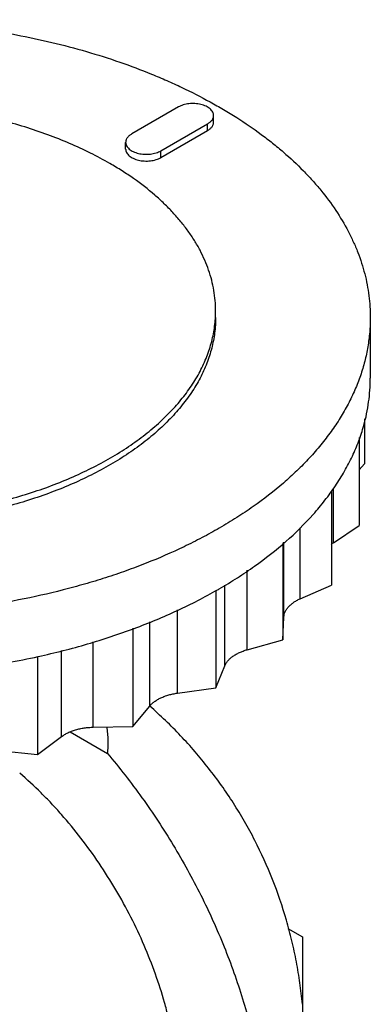
# Model space of a CAD drawing. Units: inches. Extents: x 0.4 to 16.6, y 0.6 to 10.4.
# Drawn here: x 13.3 to 13.7, y 6.7 to 7.9 of the extents above; entities that cross this region are included whole.
import ezdxf

# ---------------------------------------------------------------- set-up
doc = ezdxf.new("R2010")
doc.units = ezdxf.units.IN
doc.header["$LTSCALE"] = 0.935
doc.header["$MEASUREMENT"] = 0
doc.layers.get('0').update_dxf_attribs({"linetype": 'CONTINUOUS'})
doc.layers.add('AXIS', color=7, linetype='CONTINUOUS')

msp = doc.modelspace()

# ---------------------------------------------------------------- linework, layer by layer
at = {"color": 7, "linetype": 'CONTINUOUS'}
msp.add_line((13.6083, 6.8106), (13.6083, 6.65), dxfattribs=at)
msp.add_open_spline([(13.4408, 6.5187), (13.4442, 6.5267), (13.45, 6.5436), (13.4557, 6.5707), (13.4581, 6.5947), (13.4586, 6.6148), (13.4581, 6.636), (13.4557, 6.6634), (13.451, 6.6911), (13.4459, 6.7137), (13.4398, 6.7369), (13.4304, 6.7659), (13.4168, 6.8005), (13.4008, 6.8346), (13.3825, 6.8679), (13.3623, 6.8999), (13.3403, 6.9304), (13.3206, 6.9543), (13.3042, 6.9724), (13.2876, 6.9893), (13.2746, 7.0013), (13.2658, 7.0089)], degree=3, knots=[0, 0, 0, 0, 0.047256, 0.097514, 0.150891, 0.178753, 0.207371, 0.266766, 0.32883, 0.360765, 0.393234, 0.459547, 0.527325, 0.596073, 0.665275, 0.734406, 0.802939, 0.870366, 0.903516, 0.936209, 1, 1, 1, 1], dxfattribs=at)
at = {"layer": 'AXIS', "color": 7, "linetype": 'CONTINUOUS'}
for p, q in [((13.458, 7.8161), (13.4015, 7.7834)), ((13.5007, 7.7977), (13.5007, 7.8059)), ((13.4368, 7.763), (13.4934, 7.7957)), ((13.4934, 7.7875), (13.4934, 7.7957)), ((13.4368, 7.7548), (13.4934, 7.7875)), ((13.3941, 7.765), (13.3941, 7.7732)), ((13.4368, 7.7548), (13.4368, 7.763)), ((13.6906, 7.5609), (13.6906, 7.4874)), ((13.6837, 7.4384), (13.6837, 7.3837)), ((13.6769, 7.4157), (13.6769, 7.3091)), ((13.6769, 7.3765), (13.6837, 7.3837)), ((13.6434, 7.3507), (13.6434, 7.2369)), ((13.6458, 7.2881), (13.6458, 7.3536)), ((13.6054, 7.2201), (13.6054, 7.3063)), ((13.6458, 7.2881), (13.6769, 7.3091)), ((13.5847, 7.288), (13.5847, 7.1703)), ((13.5858, 7.1979), (13.5858, 7.289)), ((13.5415, 7.1585), (13.5415, 7.2548)), ((13.5032, 7.2301), (13.5032, 7.1123)), ((13.5143, 7.1391), (13.5143, 7.2368)), ((13.6054, 7.2201), (13.6434, 7.2369)), ((13.4568, 7.1059), (13.4568, 7.2067)), ((13.5847, 7.1703), (13.5858, 7.1979)), ((13.4027, 7.1846), (13.4027, 7.0653)), ((13.4232, 7.0902), (13.4232, 7.1923)), ((13.5415, 7.1585), (13.5847, 7.1703)), ((13.3549, 7.0646), (13.3549, 7.1682)), ((13.2874, 7.1504), (13.2874, 7.0314)), ((13.3164, 7.0533), (13.3164, 7.1577)), ((13.5032, 7.1123), (13.5143, 7.1391)), ((13.4568, 7.1059), (13.5032, 7.1123)), ((13.4027, 7.0653), (13.4232, 7.0902)), ((13.3549, 7.0646), (13.4027, 7.0653)), ((13.2874, 7.0314), (13.3164, 7.0533)), ((13.3267, 7.0589), (13.3721, 7.0326)), ((13.2404, 7.0364), (13.2874, 7.0314)), ((13.5906, 6.8207), (13.6083, 6.8106))]:
    msp.add_line(p, q, dxfattribs=at)
for centre, radius, start, end in [((13.6673, 7.2561), 0.0385, 123.8935, 128.7551), ((13.2124, 7.7435), 0.5903, 299.7447, 299.9996), ((13.0763, 8.1155), 0.9882, 277.9846, 282.3793)]:
    msp.add_arc(centre, radius, start, end, dxfattribs=at)
for points, knots in [([(12.6236, 7.8161), (12.6347, 7.8224), (12.6576, 7.8347), (12.6935, 7.8513), (12.7314, 7.8662), (12.7712, 7.8796), (12.8125, 7.8912), (12.8552, 7.901), (12.899, 7.909), (12.9437, 7.9152), (12.9891, 7.9194), (13.0349, 7.9217), (13.0809, 7.922), (13.1268, 7.9204), (13.1723, 7.9168), (13.2173, 7.9113), (13.2615, 7.9039), (13.3045, 7.8947), (13.3464, 7.8837), (13.3866, 7.8709), (13.419, 7.8588), (13.4439, 7.8482), (13.4678, 7.8373), (13.4908, 7.8256), (13.5128, 7.8131), (13.5337, 7.8003), (13.5535, 7.7868), (13.5721, 7.7725), (13.5894, 7.7581), (13.6056, 7.743), (13.6204, 7.7273), (13.6339, 7.7116), (13.6489, 7.6914), (13.6616, 7.6702), (13.67, 7.653), (13.6755, 7.6401), (13.6801, 7.6271), (13.6839, 7.614), (13.6869, 7.6008), (13.689, 7.5875), (13.6903, 7.5742), (13.6906, 7.5654), (13.6906, 7.5609)], [0, 0, 0, 0, 0.030656, 0.062384, 0.095096, 0.128715, 0.163151, 0.198297, 0.23404, 0.270259, 0.30683, 0.343621, 0.380501, 0.417337, 0.453996, 0.490347, 0.526263, 0.561621, 0.596306, 0.630209, 0.663234, 0.679391, 0.695297, 0.726319, 0.741425, 0.756252, 0.78505, 0.799022, 0.812707, 0.839222, 0.852065, 0.86464, 0.889017, 0.912456, 0.923869, 0.9351, 0.946171, 0.957105, 0.967929, 0.978667, 0.989348, 1, 1, 1, 1]), ([(13.3749, 7.7477), (13.3672, 7.7522), (13.3512, 7.7607), (13.326, 7.7723), (13.2995, 7.7828), (13.2717, 7.7922), (13.2427, 7.8003), (13.2128, 7.8072), (13.1822, 7.8128), (13.1508, 7.8171), (13.1191, 7.82), (13.087, 7.8216), (13.0548, 7.8218), (13.0227, 7.8207), (12.9908, 7.8182), (12.9594, 7.8144), (12.9284, 7.8092), (12.8983, 7.8027), (12.869, 7.795), (12.8408, 7.7861), (12.8138, 7.7759), (12.7882, 7.7647), (12.764, 7.7524), (12.7415, 7.7391), (12.724, 7.7272), (12.711, 7.7172), (12.7018, 7.7095), (12.6931, 7.7017), (12.6849, 7.6937), (12.6772, 7.6855), (12.6678, 7.6745), (12.6572, 7.6604), (12.6467, 7.6428), (12.6384, 7.6247), (12.6334, 7.6093), (12.6306, 7.597), (12.6292, 7.5877), (12.6283, 7.5784), (12.6281, 7.5722), (12.6281, 7.5691)], [0, 0, 0, 0, 0.030655, 0.062385, 0.095101, 0.12872, 0.163157, 0.198304, 0.234049, 0.27027, 0.306841, 0.343634, 0.380516, 0.417353, 0.454012, 0.490364, 0.526281, 0.56164, 0.596325, 0.630229, 0.663254, 0.695314, 0.726336, 0.756265, 0.785064, 0.799035, 0.812721, 0.826121, 0.83924, 0.852084, 0.864659, 0.889035, 0.912474, 0.935109, 0.957105, 0.967928, 0.978666, 0.989347, 1, 1, 1, 1]), ([(13.5007, 7.8059), (13.5007, 7.8062), (13.5007, 7.8069), (13.5004, 7.808), (13.5001, 7.809), (13.4995, 7.8104), (13.4983, 7.8121), (13.4965, 7.814), (13.4942, 7.8157), (13.4915, 7.8171), (13.4885, 7.8183), (13.4852, 7.8193), (13.4817, 7.8199), (13.4781, 7.8203), (13.4745, 7.8203), (13.4708, 7.8201), (13.4673, 7.8195), (13.4639, 7.8187), (13.4608, 7.8175), (13.4589, 7.8166), (13.458, 7.8161)], [0, 0, 0, 0, 0.021333, 0.042893, 0.064899, 0.087545, 0.135317, 0.187221, 0.243656, 0.304605, 0.369693, 0.438288, 0.509576, 0.582601, 0.656338, 0.729703, 0.801662, 0.871288, 0.937697, 1, 1, 1, 1]), ([(13.4934, 7.7957), (13.4939, 7.796), (13.495, 7.7967), (13.4969, 7.7981), (13.4985, 7.7998), (13.4996, 7.8016), (13.5002, 7.803), (13.5006, 7.8044), (13.5007, 7.8054), (13.5007, 7.8059)], [0, 0, 0, 0, 0.148332, 0.289371, 0.548505, 0.667913, 0.78187, 0.891938, 1, 1, 1, 1]), ([(13.4934, 7.7875), (13.4939, 7.7878), (13.495, 7.7885), (13.4969, 7.79), (13.4985, 7.7916), (13.4996, 7.7935), (13.5002, 7.7949), (13.5006, 7.7963), (13.5007, 7.7972), (13.5007, 7.7977)], [0, 0, 0, 0, 0.148419, 0.289479, 0.5485, 0.667888, 0.781841, 0.891926, 1, 1, 1, 1]), ([(13.4015, 7.7834), (13.4009, 7.7831), (13.3998, 7.7824), (13.3979, 7.7809), (13.3963, 7.7793), (13.3952, 7.7774), (13.3946, 7.7761), (13.3942, 7.7746), (13.3941, 7.7737), (13.3941, 7.7732)], [0, 0, 0, 0, 0.148332, 0.289371, 0.548505, 0.667913, 0.78187, 0.891938, 1, 1, 1, 1]), ([(13.3941, 7.7732), (13.3941, 7.7729), (13.3942, 7.7721), (13.3944, 7.7711), (13.3947, 7.77), (13.3954, 7.7686), (13.3965, 7.7669), (13.3984, 7.7651), (13.4006, 7.7634), (13.4033, 7.762), (13.4063, 7.7608), (13.4096, 7.7598), (13.4131, 7.7592), (13.4167, 7.7588), (13.4204, 7.7587), (13.424, 7.759), (13.4275, 7.7596), (13.4309, 7.7604), (13.434, 7.7615), (13.4359, 7.7625), (13.4368, 7.763)], [0, 0, 0, 0, 0.021333, 0.042893, 0.064899, 0.087545, 0.135317, 0.187221, 0.243656, 0.304605, 0.369693, 0.438288, 0.509576, 0.582601, 0.656338, 0.729703, 0.801662, 0.871288, 0.937697, 1, 1, 1, 1]), ([(13.3941, 7.765), (13.3941, 7.7647), (13.3942, 7.764), (13.3945, 7.7625), (13.3952, 7.7608), (13.3965, 7.7588), (13.3984, 7.7569), (13.4006, 7.7553), (13.4033, 7.7538), (13.4063, 7.7526), (13.4096, 7.7516), (13.4131, 7.751), (13.4167, 7.7506), (13.4204, 7.7506), (13.424, 7.7508), (13.4275, 7.7514), (13.4309, 7.7522), (13.434, 7.7534), (13.4359, 7.7543), (13.4368, 7.7548)], [0, 0, 0, 0, 0.021333, 0.042896, 0.087478, 0.135262, 0.187172, 0.243619, 0.304575, 0.369671, 0.438274, 0.509564, 0.582592, 0.656329, 0.729707, 0.801666, 0.871274, 0.937673, 1, 1, 1, 1]), ([(13.5031, 7.5691), (13.5031, 7.5732), (13.5027, 7.5815), (13.5011, 7.5939), (13.4985, 7.6063), (13.4948, 7.6185), (13.4901, 7.6306), (13.4843, 7.6426), (13.4776, 7.6544), (13.4698, 7.6659), (13.4611, 7.6773), (13.4514, 7.6884), (13.4408, 7.6991), (13.4253, 7.7133), (13.4081, 7.7266), (13.3897, 7.7389), (13.3799, 7.7448), (13.3749, 7.7477)], [0, 0, 0, 0, 0.053898, 0.108055, 0.162723, 0.218141, 0.274534, 0.332105, 0.391034, 0.451479, 0.513565, 0.577396, 0.643052, 0.710597, 0.851457, 0.924799, 1, 1, 1, 1]), ([(12.7562, 7.3905), (12.7639, 7.386), (12.78, 7.3774), (12.8051, 7.3659), (12.8317, 7.3554), (12.8595, 7.346), (12.8884, 7.3379), (12.9183, 7.331), (12.949, 7.3254), (12.9803, 7.3211), (13.0121, 7.3182), (13.0441, 7.3166), (13.0763, 7.3163), (13.1084, 7.3175), (13.1403, 7.32), (13.1718, 7.3238), (13.2027, 7.329), (13.2329, 7.3355), (13.2621, 7.3432), (13.2903, 7.3521), (13.3173, 7.3622), (13.343, 7.3735), (13.3671, 7.3858), (13.3896, 7.399), (13.4071, 7.411), (13.4201, 7.421), (13.4293, 7.4287), (13.438, 7.4365), (13.4462, 7.4445), (13.4539, 7.4527), (13.4634, 7.4637), (13.4739, 7.4778), (13.4845, 7.4954), (13.4927, 7.5134), (13.4977, 7.5288), (13.5005, 7.5412), (13.502, 7.5505), (13.5029, 7.5598), (13.5031, 7.566), (13.5031, 7.5691)], [0, 0, 0, 0, 0.030655, 0.062385, 0.095101, 0.12872, 0.163157, 0.198304, 0.234049, 0.27027, 0.306841, 0.343634, 0.380516, 0.417353, 0.454012, 0.490364, 0.526281, 0.56164, 0.596325, 0.630229, 0.663254, 0.695314, 0.726336, 0.756265, 0.785064, 0.799035, 0.812721, 0.826121, 0.83924, 0.852084, 0.864659, 0.889035, 0.912474, 0.935109, 0.957105, 0.967928, 0.978666, 0.989347, 1, 1, 1, 1]), ([(13.5031, 7.5609), (13.5031, 7.5578), (13.5029, 7.5516), (13.502, 7.5423), (13.5005, 7.533), (13.4984, 7.5238), (13.4958, 7.5146), (13.4914, 7.5024), (13.4845, 7.4872), (13.4739, 7.4696), (13.4611, 7.4525), (13.4462, 7.436), (13.4293, 7.4201), (13.4104, 7.4051), (13.3896, 7.3909), (13.3671, 7.3776), (13.343, 7.3653), (13.3173, 7.3541), (13.2903, 7.344), (13.2621, 7.335), (13.2329, 7.3273), (13.2027, 7.3208), (13.1613, 7.3139), (13.119, 7.3097), (13.0763, 7.3082), (13.0441, 7.3084), (13.0121, 7.31), (12.9803, 7.3129), (12.949, 7.3172), (12.9183, 7.3228), (12.8884, 7.3297), (12.8595, 7.3379), (12.8317, 7.3472), (12.8051, 7.3577), (12.78, 7.3693), (12.7639, 7.3779), (12.7562, 7.3823)], [0, 0, 0, 0, 0.010653, 0.021334, 0.032073, 0.042896, 0.053831, 0.064903, 0.087538, 0.110979, 0.135356, 0.160769, 0.187284, 0.214937, 0.243736, 0.273666, 0.30469, 0.33675, 0.369776, 0.403681, 0.438368, 0.473727, 0.509645, 0.582641, 0.619478, 0.65636, 0.693154, 0.729726, 0.765947, 0.801693, 0.836841, 0.871277, 0.904897, 0.937615, 0.969346, 1, 1, 1, 1]), ([(13.6906, 7.5609), (13.6906, 7.555), (13.6902, 7.5462), (13.6889, 7.5344), (13.6872, 7.5226), (13.684, 7.5078), (13.6788, 7.4904), (13.672, 7.473), (13.6638, 7.4559), (13.6542, 7.4391), (13.6431, 7.4226), (13.6306, 7.4064), (13.6168, 7.3905), (13.6017, 7.3751), (13.5794, 7.3549), (13.555, 7.336), (13.5286, 7.3183), (13.5147, 7.3099), (13.5075, 7.3058)], [0, 0, 0, 0, 0.053898, 0.080934, 0.108067, 0.162734, 0.218151, 0.274543, 0.332113, 0.391041, 0.451482, 0.513569, 0.577401, 0.643058, 0.7106, 0.851447, 0.92479, 1, 1, 1, 1]), ([(13.6826, 7.4301), (13.684, 7.4348), (13.6863, 7.4443), (13.6887, 7.4586), (13.6902, 7.473), (13.6906, 7.4827), (13.6906, 7.4875)], [0, 0, 0, 0, 0.252711, 0.503109, 0.751947, 1, 1, 1, 1]), ([(13.5883, 7.2896), (13.5999, 7.2999), (13.6163, 7.316), (13.6357, 7.3392), (13.6484, 7.3567), (13.6595, 7.3746), (13.669, 7.3928), (13.6768, 7.4112), (13.6809, 7.4238), (13.6826, 7.4301)], [0, 0, 0, 0, 0.271442, 0.401203, 0.527207, 0.649719, 0.769079, 0.885685, 1, 1, 1, 1]), ([(13.5075, 7.3058), (13.5006, 7.3018), (13.4866, 7.2941), (13.4572, 7.2793), (13.4265, 7.266), (13.3946, 7.254), (13.3697, 7.2455), (13.3442, 7.2378), (13.3092, 7.2283), (13.2641, 7.2182), (13.2181, 7.2107), (13.1806, 7.2061), (13.1426, 7.2025), (13.0947, 7.2), (13.0466, 7.2), (13.0083, 7.2015), (12.9701, 7.204), (12.9231, 7.2091), (12.8766, 7.2166), (12.8403, 7.2242), (12.805, 7.2326), (12.7622, 7.2449), (12.721, 7.2595), (12.6895, 7.2726), (12.6742, 7.2795), (12.6667, 7.2831)], [0, 0, 0, 0, 0.027382, 0.055386, 0.113129, 0.142817, 0.17301, 0.203678, 0.234784, 0.298149, 0.362787, 0.395479, 0.428358, 0.494487, 0.560806, 0.593922, 0.626944, 0.692517, 0.757167, 0.789039, 0.820553, 0.882337, 0.942235, 0.971399, 1, 1, 1, 1]), ([(13.5075, 7.2323), (13.515, 7.2366), (13.5295, 7.2454), (13.5569, 7.2639), (13.5762, 7.279), (13.5883, 7.2896)], [0, 0, 0, 0, 0.260367, 0.513968, 1, 1, 1, 1]), ([(13.4045, 7.1843), (13.4223, 7.1909), (13.4483, 7.2017), (13.4816, 7.2179), (13.4975, 7.2265), (13.5052, 7.231)], [0, 0, 0, 0, 0.511377, 0.758716, 1, 1, 1, 1]), ([(13.5858, 7.1979), (13.5859, 7.199), (13.5862, 7.2012), (13.5873, 7.2044), (13.589, 7.2075), (13.5913, 7.2104), (13.5941, 7.2132), (13.5974, 7.2158), (13.6013, 7.2182), (13.604, 7.2195), (13.6054, 7.2201)], [0, 0, 0, 0, 0.103998, 0.211163, 0.323458, 0.442488, 0.569358, 0.704633, 0.848392, 1, 1, 1, 1]), ([(13.2882, 7.1503), (13.2983, 7.1525), (13.3183, 7.1572), (13.3573, 7.1679), (13.3859, 7.1773), (13.4045, 7.1843)], [0, 0, 0, 0, 0.255924, 0.508173, 1, 1, 1, 1]), ([(13.5143, 7.1391), (13.5148, 7.1402), (13.5159, 7.1423), (13.5181, 7.1453), (13.5208, 7.1481), (13.5241, 7.1507), (13.5279, 7.1531), (13.5321, 7.1552), (13.5366, 7.157), (13.5398, 7.1581), (13.5415, 7.1585)], [0, 0, 0, 0, 0.100758, 0.207619, 0.321441, 0.442732, 0.571634, 0.707931, 0.851082, 1, 1, 1, 1]), ([(13.4232, 7.0902), (13.424, 7.0912), (13.4259, 7.0931), (13.4291, 7.0958), (13.4328, 7.0982), (13.4369, 7.1003), (13.4414, 7.1022), (13.4463, 7.1038), (13.4514, 7.105), (13.455, 7.1056), (13.4568, 7.1059)], [0, 0, 0, 0, 0.102742, 0.212419, 0.329003, 0.452268, 0.581782, 0.716888, 0.856722, 1, 1, 1, 1]), ([(13.6083, 6.7289), (13.6075, 6.7375), (13.6055, 6.7547), (13.6013, 6.7804), (13.5958, 6.8058), (13.5869, 6.8393), (13.5729, 6.8804), (13.5549, 6.9199), (13.5384, 6.9504), (13.5249, 6.9726), (13.5104, 6.9942), (13.4948, 7.015), (13.4783, 7.0351), (13.4609, 7.0544), (13.4425, 7.0728), (13.4297, 7.0845), (13.4232, 7.0902)], [0, 0, 0, 0, 0.062517, 0.125023, 0.187519, 0.250013, 0.374984, 0.499966, 0.562471, 0.624973, 0.687475, 0.749978, 0.812483, 0.874989, 0.937494, 1, 1, 1, 1]), ([(13.3164, 7.0533), (13.3176, 7.0542), (13.3201, 7.0558), (13.3242, 7.058), (13.3287, 7.0599), (13.3335, 7.0615), (13.3386, 7.0628), (13.3439, 7.0638), (13.3494, 7.0644), (13.3531, 7.0646), (13.3549, 7.0646)], [0, 0, 0, 0, 0.107424, 0.221273, 0.340958, 0.465829, 0.595137, 0.728, 0.863401, 1, 1, 1, 1]), ([(13.3721, 7.0326), (13.3725, 7.0353), (13.373, 7.0407), (13.3731, 7.0488), (13.3726, 7.0568), (13.3718, 7.0622), (13.3713, 7.0649)], [0, 0, 0, 0, 0.2499, 0.499247, 0.74897, 1, 1, 1, 1]), ([(13.3721, 7.0326), (13.3794, 7.0241), (13.3937, 7.0065), (13.4141, 6.9792), (13.4336, 6.9509), (13.4581, 6.912), (13.4859, 6.8617), (13.5094, 6.8096), (13.5255, 6.7674), (13.536, 6.7358), (13.545, 6.7044), (13.5524, 6.6732), (13.5582, 6.6424), (13.5624, 6.6122), (13.5649, 6.5826), (13.5655, 6.5632), (13.5655, 6.5536)], [0, 0, 0, 0, 0.064081, 0.128876, 0.194172, 0.259779, 0.391087, 0.52119, 0.585303, 0.648526, 0.710678, 0.771588, 0.831104, 0.889098, 0.945443, 1, 1, 1, 1]), ([(13.2826, 6.3903), (13.2826, 6.3999), (13.2821, 6.4193), (13.2795, 6.4489), (13.2754, 6.4791), (13.2696, 6.5099), (13.2621, 6.5411), (13.2532, 6.5725), (13.2427, 6.6041), (13.2266, 6.6463), (13.203, 6.6984), (13.1753, 6.7487), (13.1507, 6.7876), (13.1313, 6.8159), (13.1108, 6.8432), (13.0966, 6.8608), (13.0893, 6.8693)], [0, 0, 0, 0, 0.054557, 0.110902, 0.168896, 0.228411, 0.289321, 0.351473, 0.414696, 0.478808, 0.608911, 0.74022, 0.805827, 0.871124, 0.935918, 1, 1, 1, 1])]:
    msp.add_open_spline(points, degree=3, knots=knots, dxfattribs=at)

doc.saveas('drawing.dxf')
